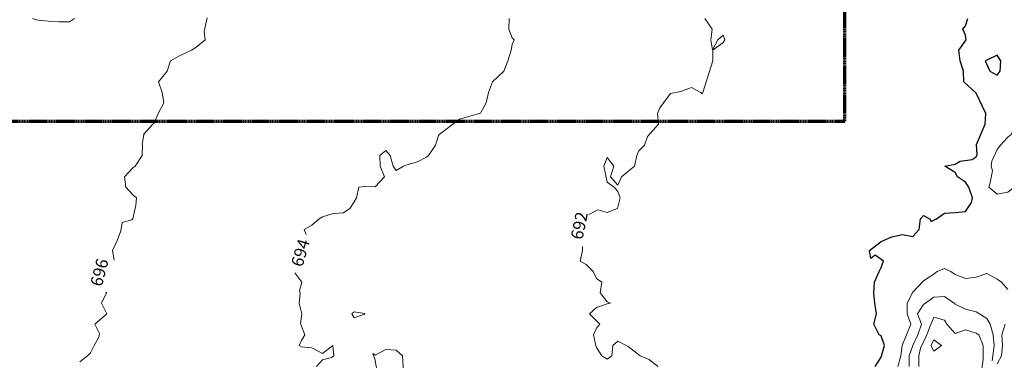
# Model space of a CAD drawing. Extents: x 2937093 to 2960689, y 1555981 to 1580864.
# Drawn here: x 2946099 to 2946566, y 1570730 to 1570891 of the extents above; entities that cross this region are included whole.
import ezdxf
from ezdxf.enums import TextEntityAlignment as Align

# ---------------------------------------------------------------- set-up
doc = ezdxf.new("R2010")
doc.units = 0
doc.header["$LTSCALE"] = 0.4
doc.header["$MEASUREMENT"] = 0
doc.linetypes.add('CENTER', pattern=[2, 1.25, -0.25, 0.25, -0.25])
for name, color, linetype, lineweight in [('G-ANNO-MATC', 7, 'CENTER', 70), ('VI-AERI-REFR', 7, 'Continuous', 25), ('VI-TOPO-MAJR', 248, 'Continuous', 25), ('VI-TOPO-MINR', 47, 'Continuous', 20), ('VI-TOPO-REFR', 7, 'Continuous', 25)]:
    doc.layers.add(name, color=color, linetype=linetype, lineweight=lineweight)
doc.layers.add('VI-TOPO-ANNO', color=240, linetype='Continuous')
doc.styles.add('Arial', font='arial.ttf')
picture_1 = doc.add_image_def('image1.jpg', size_in_pixel=(4310, 3854))
picture_2 = doc.add_image_def('image2.jpg', size_in_pixel=(4717, 4974))

msp = doc.modelspace()

# ---------------------------------------------------------------- linework, layer by layer
at = {"layer": 'G-ANNO-MATC'}
msp.add_lwpolyline([(2946490.6, 1570842.97), (2946490.6, 1572786.97), (2945347.6, 1572786.97), (2945347.6, 1570842.97)], close=True, dxfattribs=at)
at = {"layer": 'VI-TOPO-MAJR', "elevation": 690, "flags": 128}
for points in [[(2946505.02, 1570726.64), (2946507.84, 1570731.04), (2946509.32, 1570736.64), (2946507.84, 1570741.14), (2946506.84, 1570741.64), (2946504.33, 1570746.64), (2946505.54, 1570751.64), (2946504.87, 1570756.64), (2946504.35, 1570761.64), (2946504.6, 1570766.64), (2946506.8, 1570771.64), (2946507.84, 1570773.56), (2946508.95, 1570776.64), (2946504.99, 1570779.49), (2946502.84, 1570777.89), (2946502.24, 1570781.64), (2946507.84, 1570785.95), (2946512.84, 1570788.11), (2946517.84, 1570789.17), (2946522.84, 1570788.36), (2946525.75, 1570791.64), (2946526.52, 1570796.64), (2946527.84, 1570798.18), (2946530.8, 1570796.64), (2946531.56, 1570795.35), (2946533.97, 1570796.64), (2946537.84, 1570799.31), (2946542.84, 1570799.72), (2946547.84, 1570800.08), (2946550.64, 1570804.44), (2946551.18, 1570806.64), (2946549.4, 1570811.64), (2946547.84, 1570814.14), (2946544.04, 1570816.64), (2946542.84, 1570818.64), (2946537.95, 1570821.64), (2946542.84, 1570822.66), (2946545.21, 1570824), (2946551, 1570824.79), (2946552.84, 1570826.06), (2946553.34, 1570827.14), (2946553.09, 1570831.88), (2946557.1, 1570841.64), (2946557.41, 1570846.64), (2946552.84, 1570856.24), (2946546.93, 1570861.64), (2946546.92, 1570866.64), (2946545.34, 1570871.64), (2946544.68, 1570876.64), (2946548.19, 1570881.64), (2946547.84, 1570883.78), (2946546.59, 1570886.64), (2946547.84, 1570888.17), (2946548.89, 1570891.64)], [(2946562.84, 1570874.36), (2946557.84, 1570871.87), (2946557.07, 1570871.64), (2946559.38, 1570866.64), (2946562.84, 1570864.76), (2946564.3, 1570866.64), (2946564.51, 1570871.64), (2946562.84, 1570874.36), (2946562.84, 1570874.36)]]:
    msp.add_lwpolyline(points, dxfattribs=at)
at = {"layer": 'VI-TOPO-MINR', "flags": 128}
for points, elevation in [([(2946125.2, 1570891.64), (2946122.84, 1570890.08), (2946117.84, 1570890.15), (2946112.84, 1570890.43), (2946107.84, 1570890.92), (2946105.34, 1570891.64)], 698), ([(2946144.01, 1570777.13), (2946143.28, 1570781.64), (2946145.64, 1570786.64), (2946147.22, 1570791.01), (2946147.84, 1570794.97), (2946152.39, 1570796.18), (2946152.87, 1570796.64), (2946154.31, 1570803.11), (2946154.69, 1570806.64), (2946152.84, 1570808.04), (2946149.51, 1570811.64), (2946148.92, 1570816.64), (2946152.84, 1570820.87), (2946153.95, 1570821.64), (2946157.29, 1570826.64), (2946157.53, 1570831.64), (2946157.34, 1570832.14), (2946158.04, 1570836.44), (2946157.92, 1570836.64), (2946162.39, 1570841.64), (2946162.84, 1570841.97), (2946164.9, 1570846.64), (2946167.53, 1570851.64), (2946166.84, 1570856.64), (2946165.12, 1570861.64), (2946169.16, 1570866.64), (2946170.78, 1570871.64), (2946175.34, 1570874.14), (2946180.76, 1570876.64), (2946182.84, 1570878.02), (2946187.18, 1570881.64), (2946186.67, 1570885.46), (2946188.18, 1570891.97)], 696), ([(2946235.09, 1570789.25), (2946234.09, 1570791.64), (2946237.84, 1570793.64), (2946241.22, 1570796.64), (2946242.84, 1570797.64), (2946247.84, 1570799.17), (2946252.84, 1570799.46), (2946255.84, 1570801.64), (2946257.84, 1570804.67), (2946258.91, 1570806.64), (2946260.12, 1570811.64), (2946262.84, 1570811.94), (2946267.84, 1570811.77), (2946272.23, 1570816.64), (2946270.18, 1570821.64), (2946270.1, 1570826.64), (2946272.84, 1570829.14), (2946275.02, 1570826.64), (2946276.32, 1570821.64), (2946277.84, 1570819.58), (2946281.34, 1570821.64), (2946282.84, 1570822.24), (2946287.84, 1570823.78), (2946292.13, 1570825.92), (2946293.05, 1570826.64), (2946296.5, 1570831.64), (2946297.84, 1570836.22), (2946298.12, 1570836.64), (2946307.84, 1570843.94), (2946312.84, 1570845.39), (2946317.13, 1570846.64), (2946317.84, 1570846.87), (2946320.41, 1570851.64), (2946321.55, 1570856.64), (2946323.5, 1570861.64), (2946328.8, 1570866.64), (2946330.7, 1570871.64), (2946332.28, 1570876.64), (2946332.84, 1570879.33), (2946333.68, 1570881.64), (2946332.84, 1570882.49), (2946331.16, 1570886.64), (2946331.42, 1570891.64)], 694), ([(2946424.21, 1570891.64), (2946427.66, 1570886.64), (2946426.97, 1570881.64), (2946427.84, 1570876.87), (2946430.34, 1570881.64), (2946432.84, 1570883.86), (2946433.71, 1570881.64), (2946432.84, 1570880.39), (2946427.93, 1570876.64), (2946427.9, 1570871.64), (2946423.19, 1570856.64), (2946422.84, 1570855.97), (2946422.26, 1570856.64), (2946417.84, 1570858.98), (2946412.84, 1570857.05), (2946407.84, 1570856.14), (2946402.84, 1570849.36), (2946401.77, 1570846.64), (2946402.19, 1570841.64), (2946397.01, 1570835.8), (2946395.62, 1570831.64), (2946392.84, 1570828.86), (2946391.89, 1570826.64), (2946390.89, 1570821.64), (2946384.66, 1570816.64), (2946382.84, 1570812.64), (2946379.51, 1570816.64), (2946380.97, 1570821.64), (2946377.84, 1570825.8), (2946376.28, 1570821.64), (2946377.84, 1570814.14), (2946381.18, 1570811.64), (2946382.84, 1570809.64), (2946384.09, 1570806.64), (2946382.81, 1570801.6), (2946377.84, 1570799.61), (2946373.47, 1570801.01), (2946369.23, 1570798.7)], 692), ([(2946572.84, 1570841.96), (2946571.75, 1570841.64), (2946569.4, 1570836.64), (2946567.84, 1570835.39), (2946564.43, 1570831.64), (2946562.84, 1570829.59), (2946560.27, 1570824.06), (2946560.02, 1570821.64), (2946560.6, 1570819.39), (2946559.37, 1570813.17), (2946558.9, 1570811.64), (2946562.84, 1570808.38), (2946567.84, 1570809.39), (2946570.81, 1570811.64), (2946572.84, 1570814.44), (2946574.12, 1570816.64), (2946574.79, 1570821.64), (2946574.67, 1570826.64), (2946572.67, 1570831.64), (2946576.07, 1570836.64), (2946574.03, 1570841.64), (2946572.84, 1570841.96), (2946572.84, 1570841.96)], 688), ([(2946366.12, 1570783.54), (2946366.18, 1570781.64), (2946364.99, 1570776.64), (2946367.84, 1570774.97), (2946371.18, 1570771.64), (2946372.84, 1570768.3), (2946375.34, 1570766.64), (2946374.51, 1570761.64), (2946377.84, 1570757.35), (2946379.51, 1570756.64), (2946377.84, 1570756.28), (2946372.84, 1570754.64), (2946369.51, 1570751.64), (2946374.34, 1570746.64), (2946372.84, 1570744.76), (2946371.37, 1570741.64), (2946372.49, 1570736.64), (2946372.84, 1570735.64), (2946375.34, 1570731.64), (2946377.84, 1570730.1), (2946380.07, 1570731.64), (2946380.62, 1570736.64), (2946382.84, 1570738.64), (2946387.84, 1570736.14), (2946393.47, 1570731.64), (2946397.84, 1570729.97), (2946401.96, 1570726.64)], 692), ([(2946239.94, 1570726.64), (2946242.84, 1570729.85), (2946247.13, 1570730.92), (2946248.3, 1570731.64), (2946247.82, 1570736.64), (2946242.84, 1570732.75), (2946237.84, 1570735.47), (2946232.84, 1570735.9), (2946231.79, 1570736.64), (2946232.84, 1570738.94), (2946234.43, 1570741.64), (2946232.45, 1570747.03), (2946233.08, 1570751.64), (2946231.84, 1570756.64), (2946232.22, 1570761.64), (2946231.9, 1570762.58), (2946233.07, 1570766.64), (2946229.78, 1570771.13)], 694), ([(2946537.84, 1570773.1), (2946534.32, 1570771.64), (2946532.84, 1570770.39), (2946527.84, 1570767.26), (2946522.84, 1570761.93), (2946520.1, 1570756.64), (2946520.09, 1570751.64), (2946521.89, 1570746.64), (2946517.75, 1570736.64), (2946517.2, 1570731.64), (2946515.65, 1570726.64)], 688), ([(2946567.84, 1570763.14), (2946564.93, 1570766.64), (2946562.84, 1570768.02), (2946557.84, 1570770.71), (2946552.84, 1570769.05), (2946547.84, 1570768.36), (2946542.84, 1570770.19), (2946540.88, 1570771.64), (2946537.84, 1570773.1), (2946537.84, 1570773.1)], 688), ([(2946127.84, 1570728.78), (2946131.48, 1570731.64), (2946132.84, 1570733.14), (2946134.51, 1570736.64), (2946136.73, 1570740.52), (2946137.13, 1570742.35), (2946134.84, 1570746.64), (2946140.6, 1570751.64), (2946137.97, 1570756.64), (2946140.34, 1570761.64), (2946140.12, 1570761.93)], 696), ([(2946537.84, 1570759.9), (2946532.84, 1570759.46), (2946527.84, 1570756.04), (2946525.1, 1570751.64), (2946526.93, 1570746.64), (2946525.2, 1570741.64), (2946522.79, 1570736.64), (2946521.1, 1570731.64), (2946521.01, 1570726.64)], 686), ([(2946560.46, 1570729.25), (2946561.32, 1570736.64), (2946560.94, 1570741.64), (2946559.48, 1570746.64), (2946557.84, 1570749.33), (2946552.84, 1570752.56), (2946547.84, 1570753.84), (2946542.84, 1570756.12), (2946542.44, 1570756.64), (2946537.84, 1570759.9), (2946537.84, 1570759.9)], 686), ([(2946262.84, 1570751.77), (2946262.95, 1570751.64), (2946262.84, 1570751.4), (2946257.84, 1570749.71), (2946256.82, 1570751.64), (2946257.84, 1570752.62), (2946262.84, 1570751.77), (2946262.84, 1570751.77)], 694), ([(2946537.84, 1570748.66), (2946532.84, 1570750.1), (2946530.42, 1570744.21), (2946529.53, 1570741.64), (2946526.53, 1570735.32), (2946525.7, 1570731.64), (2946525.63, 1570726.64)], 684), ([(2946555.39, 1570724.18), (2946556.24, 1570730.03), (2946556.15, 1570731.64), (2946556.13, 1570736.64), (2946554.09, 1570741.64), (2946552.84, 1570742.4), (2946547.84, 1570743.99), (2946542.84, 1570742.34), (2946538.87, 1570746.64), (2946537.84, 1570748.66), (2946537.84, 1570748.66)], 684), ([(2946562.84, 1570727.88), (2946564.84, 1570731.64), (2946565.29, 1570736.64), (2946565.06, 1570741.64), (2946566.67, 1570746.64)], 688), ([(2946532.84, 1570739.3), (2946531.4, 1570736.64), (2946532.84, 1570733.89), (2946536.39, 1570736.64), (2946532.84, 1570739.3), (2946532.84, 1570739.3)], 682), ([(2946277.84, 1570734.37), (2946280.81, 1570731.64), (2946281.12, 1570726.64), (2946280.6, 1570721.64), (2946277.84, 1570718.99), (2946272.84, 1570719.82), (2946269.34, 1570716.64), (2946269.81, 1570711.64), (2946267.84, 1570710.44), (2946266.56, 1570711.64), (2946262.81, 1570716.64), (2946267.84, 1570719.54), (2946269.6, 1570721.64), (2946268.23, 1570726.64), (2946267.84, 1570729.64), (2946266.67, 1570732.81), (2946267.84, 1570731.99), (2946272.84, 1570734.76), (2946277.84, 1570734.37), (2946277.84, 1570734.37)], 694)]:
    msp.add_lwpolyline(points, dxfattribs=dict(at, elevation=elevation))

# ---------------------------------------------------------------- texts
at = {"layer": 'VI-TOPO-ANNO', "style": 'Arial'}
for s, rotation, p in [('692', 78.4013, (2946364.63, 1570793.47)), ('694', 73.6639, (2946232.37, 1570780.55)), ('696', 75.6169, (2946137.03, 1570771.24))]:
    msp.add_text(s, height=5.76, rotation=rotation, dxfattribs=at).set_placement(p, align=Align.MIDDLE_CENTER)

# ---------------------------------------------------------------- referenced raster images: frames only (the image files are external)
at = {"layer": 'VI-AERI-REFR'}
image = msp.add_image(picture_1, insert=(2943454.83, 1569494.56), size_in_units=(8620, 7708), dxfattribs=dict(at, brightness=80))
image.dxf.flags = 15
at = {"layer": 'VI-TOPO-REFR'}
image = msp.add_image(picture_2, insert=(2937092.58, 1555981.22), size_in_units=(23596.8, 24882.44), dxfattribs=at)
image.dxf.flags = 7

doc.saveas('drawing.dxf')
